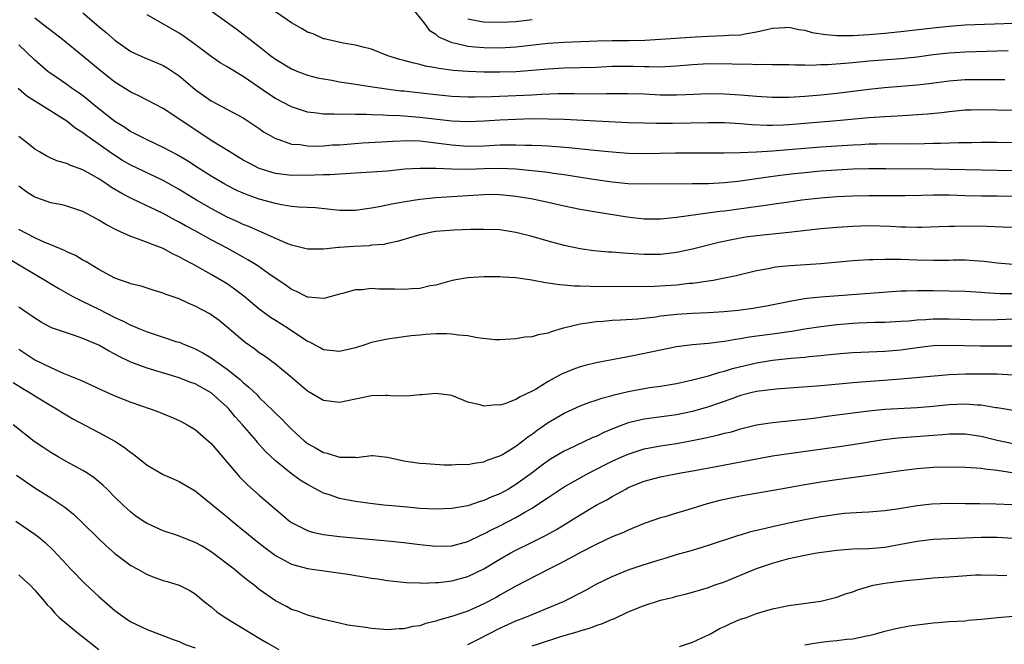
# Model space of a CAD drawing. Units: inches. Extents: x 2628000 to 2631000, y 1473000 to 1476000.
# Drawn here: x 2628929 to 2629052, y 1474648 to 1474725 of the extents above; entities that cross this region are included whole.
import ezdxf

# ---------------------------------------------------------------- set-up
doc = ezdxf.new("R2010")
doc.units = ezdxf.units.IN
doc.header["$MEASUREMENT"] = 0
doc.layers.add('LD26281473_2ft', color=230, linetype='Continuous')

msp = doc.modelspace()

# ---------------------------------------------------------------- linework, layer by layer
at = {"layer": 'LD26281473_2ft'}
for points, elevation in [([(2628937, 1474726.33), (2628939, 1474724.64), (2628939.91, 1474723.91), (2628941, 1474722.92), (2628943, 1474721.54), (2628944.73, 1474720.73), (2628946.15, 1474720.15), (2628947, 1474719.76), (2628947.49, 1474719.49), (2628949, 1474718.47), (2628949.81, 1474717.81), (2628951, 1474716.77), (2628953, 1474715.37), (2628957, 1474713.26), (2628959, 1474711.91), (2628959.53, 1474711.53), (2628960.43, 1474711), (2628961, 1474710.68), (2628961.45, 1474710.55), (2628963, 1474709.99), (2628964.08, 1474709.92), (2628965, 1474709.76), (2628965.74, 1474709.74), (2628967, 1474709.78), (2628968.13, 1474709.87), (2628969, 1474709.91), (2628971.87, 1474710.13), (2628974.25, 1474710.25), (2628975.65, 1474710.35), (2628977.59, 1474710.41), (2628979, 1474710.37), (2628979.69, 1474710.31), (2628981, 1474710.15), (2628982, 1474710), (2628983, 1474709.88), (2628985, 1474709.73), (2628987, 1474709.77), (2628989, 1474709.87), (2628989.91, 1474709.91), (2628991, 1474709.91), (2628992.14, 1474709.86), (2628993, 1474709.86), (2628994.21, 1474709.79), (2628995, 1474709.77), (2628997.57, 1474709.57), (2629000.77, 1474709.23), (2629002.98, 1474709.02), (2629005, 1474708.87), (2629007, 1474708.83), (2629010.88, 1474708.88), (2629015, 1474708.88), (2629016.9, 1474708.9), (2629018.94, 1474708.94), (2629021, 1474709), (2629023, 1474709.13), (2629029, 1474709.63), (2629031, 1474709.78), (2629033, 1474709.91), (2629034.05, 1474709.95), (2629035, 1474710.01), (2629035.98, 1474710.02), (2629037, 1474710.05), (2629039.97, 1474710.03), (2629041.95, 1474710.05), (2629043, 1474710.08), (2629043.92, 1474710.08), (2629046.17, 1474710.17), (2629047.81, 1474710.19), (2629049, 1474710.23), (2629051, 1474710.24), (2629055.8, 1474710.2)], 11034), ([(2628953, 1474726.57), (2628956.25, 1474724.25), (2628957, 1474723.69), (2628957.86, 1474723), (2628959, 1474722.15), (2628960.43, 1474721), (2628961, 1474720.58), (2628963, 1474719.37), (2628963.9, 1474719), (2628965, 1474718.59), (2628966.25, 1474718.25), (2628967, 1474718.11), (2628968.05, 1474717.95), (2628969, 1474717.76), (2628970.45, 1474717.55), (2628973.12, 1474717.12), (2628974.87, 1474716.87), (2628976.64, 1474716.64), (2628977, 1474716.61), (2628978.44, 1474716.44), (2628981, 1474716.16), (2628983, 1474715.97), (2628985, 1474715.89), (2628985.88, 1474715.88), (2628987.93, 1474715.93), (2628993, 1474716.14), (2628994.2, 1474716.2), (2628996.27, 1474716.27), (2628998.27, 1474716.27), (2629001, 1474716.24), (2629002.27, 1474716.27), (2629003, 1474716.27), (2629004.3, 1474716.3), (2629005, 1474716.3), (2629007, 1474716.24), (2629009, 1474716.13), (2629010.13, 1474716.13), (2629011, 1474716.11), (2629012.17, 1474716.17), (2629015, 1474716.29), (2629017, 1474716.26), (2629019, 1474716.13), (2629021, 1474715.95), (2629023, 1474715.84), (2629025, 1474715.85), (2629027, 1474715.97), (2629029, 1474716.12), (2629031, 1474716.33), (2629035, 1474716.83), (2629036.96, 1474717.04), (2629041, 1474717.36), (2629042.47, 1474717.53), (2629045, 1474717.87), (2629047, 1474718.03), (2629049, 1474718.05), (2629049.97, 1474718.03), (2629051.96, 1474718.04)], 11030), ([(2629052.38, 1474721.62), (2629051, 1474721.55), (2629047, 1474721.44), (2629045, 1474721.32), (2629043, 1474721.1), (2629041, 1474720.83), (2629039, 1474720.62), (2629035, 1474720.31), (2629034.23, 1474720.23), (2629033, 1474720.12), (2629032.01, 1474720.01), (2629029.85, 1474719.85), (2629029, 1474719.84), (2629027.79, 1474719.79), (2629027, 1474719.82), (2629025.8, 1474719.8), (2629025, 1474719.85), (2629023, 1474719.86), (2629021.91, 1474719.91), (2629021, 1474719.86), (2629019.93, 1474719.93), (2629019, 1474719.9), (2629017.96, 1474719.96), (2629015, 1474719.98), (2629013, 1474719.86), (2629011, 1474719.69), (2629009.62, 1474719.62), (2629009, 1474719.58), (2629007.62, 1474719.62), (2629007, 1474719.6), (2629005.65, 1474719.65), (2629005, 1474719.66), (2629003, 1474719.64), (2629001, 1474719.54), (2628999, 1474719.48), (2628997, 1474719.44), (2628995, 1474719.33), (2628993, 1474719.14), (2628991.01, 1474718.99), (2628989, 1474718.93), (2628987, 1474718.93), (2628985.01, 1474719.01), (2628983.17, 1474719.17), (2628981.39, 1474719.39), (2628981, 1474719.49), (2628979.7, 1474719.7), (2628979, 1474719.91), (2628978.09, 1474720.09), (2628977, 1474720.42), (2628976.53, 1474720.53), (2628975.04, 1474721), (2628973, 1474721.81), (2628971.95, 1474722.05), (2628971, 1474722.31), (2628969.46, 1474722.54), (2628967.44, 1474723), (2628967.11, 1474723.11), (2628967, 1474723.12), (2628965.71, 1474723.71), (2628965, 1474723.94), (2628964.34, 1474724.34), (2628963, 1474725.08), (2628961, 1474726.45)], 11028), ([(2628977.96, 1474727), (2628979.59, 1474725), (2628980.19, 1474724.19), (2628981, 1474723.7), (2628981.36, 1474723.36), (2628982.13, 1474723), (2628983, 1474722.63), (2628983.44, 1474722.56), (2628985, 1474722.17), (2628985.89, 1474722.11), (2628987, 1474722), (2628989, 1474721.98), (2628991, 1474722.11), (2628995, 1474722.54), (2628997, 1474722.67), (2629001.16, 1474722.84), (2629003, 1474722.88), (2629005.11, 1474722.89), (2629007.06, 1474722.94), (2629009, 1474723.05), (2629013.37, 1474723.37), (2629015, 1474723.45), (2629017, 1474723.5), (2629017.54, 1474723.54), (2629019, 1474723.61), (2629019.77, 1474723.77), (2629021, 1474723.96), (2629022.28, 1474724.28), (2629023, 1474724.42), (2629024.52, 1474724.52), (2629025, 1474724.54), (2629026.28, 1474724.28), (2629027, 1474724.18), (2629027.91, 1474723.91), (2629029.63, 1474723.63), (2629031, 1474723.52), (2629031.51, 1474723.51), (2629033, 1474723.53), (2629035, 1474723.64), (2629037, 1474723.81), (2629039, 1474724.01), (2629043, 1474724.48), (2629045, 1474724.69), (2629047, 1474724.83), (2629053.07, 1474725.07)], 11026), ([(2629053, 1474706.64), (2629051, 1474706.7), (2629049, 1474706.73), (2629045, 1474706.81), (2629043, 1474706.84), (2629037.1, 1474706.9), (2629035, 1474706.9), (2629033, 1474706.85), (2629031, 1474706.74), (2629029, 1474706.59), (2629027, 1474706.41), (2629025.72, 1474706.28), (2629023.92, 1474706.08), (2629022.16, 1474705.84), (2629021, 1474705.65), (2629020.41, 1474705.59), (2629019, 1474705.36), (2629018.67, 1474705.33), (2629017, 1474705.14), (2629015, 1474705.04), (2629013, 1474705.01), (2629007, 1474704.98), (2629005, 1474705.05), (2629003, 1474705.24), (2629000.39, 1474705.61), (2628997, 1474706.17), (2628995.67, 1474706.33), (2628995, 1474706.43), (2628991, 1474706.86), (2628989, 1474706.96), (2628987, 1474706.9), (2628985, 1474706.82), (2628983, 1474706.85), (2628981.04, 1474706.96), (2628979.04, 1474706.96), (2628977.16, 1474706.84), (2628975, 1474706.62), (2628973, 1474706.47), (2628971, 1474706.35), (2628969.74, 1474706.26), (2628969, 1474706.24), (2628967.83, 1474706.17), (2628967, 1474706.17), (2628965.9, 1474706.1), (2628963, 1474706.08), (2628961, 1474706.33), (2628959, 1474706.95), (2628957.64, 1474707.64), (2628957, 1474708), (2628955.31, 1474709), (2628953, 1474710.45), (2628951.47, 1474711.47), (2628950.24, 1474712.24), (2628948.71, 1474713.29), (2628947, 1474714.42), (2628945, 1474715.47), (2628943.98, 1474715.98), (2628943, 1474716.44), (2628942.66, 1474716.66), (2628941, 1474717.7), (2628939.17, 1474719.17), (2628937, 1474720.96), (2628934.46, 1474723), (2628933, 1474724.12), (2628932.52, 1474724.52), (2628931, 1474725.66)], 11036), ([(2629053, 1474714.17), (2629049, 1474714.26), (2629047.77, 1474714.23), (2629047, 1474714.2), (2629045, 1474714.01), (2629044.11, 1474713.89), (2629042.3, 1474713.7), (2629040.43, 1474713.57), (2629038.54, 1474713.46), (2629037, 1474713.4), (2629035, 1474713.26), (2629031, 1474712.87), (2629025, 1474712.39), (2629024.35, 1474712.35), (2629023, 1474712.3), (2629022.3, 1474712.3), (2629020.38, 1474712.38), (2629019, 1474712.5), (2629017, 1474712.62), (2629015, 1474712.65), (2629010.53, 1474712.53), (2629008.53, 1474712.53), (2629007, 1474712.57), (2629005, 1474712.63), (2628997, 1474713.03), (2628995, 1474713.1), (2628993, 1474713.11), (2628991, 1474713.06), (2628989, 1474712.96), (2628987, 1474712.82), (2628985, 1474712.74), (2628983, 1474712.84), (2628979, 1474713.31), (2628976.5, 1474713.5), (2628975, 1474713.54), (2628974.42, 1474713.58), (2628973, 1474713.61), (2628972.34, 1474713.66), (2628971, 1474713.66), (2628970.29, 1474713.71), (2628969, 1474713.68), (2628968.28, 1474713.72), (2628967, 1474713.72), (2628966.15, 1474713.85), (2628965, 1474713.97), (2628963, 1474714.61), (2628961, 1474715.68), (2628960.2, 1474716.2), (2628957, 1474718.4), (2628955, 1474719.61), (2628954.13, 1474720.13), (2628953, 1474720.89), (2628951, 1474722.39), (2628949.49, 1474723.49), (2628949, 1474723.82), (2628945, 1474726.09)], 11032), ([(2628985, 1474725.59), (2628986.72, 1474725.28), (2628987, 1474725.22), (2628989.17, 1474725.17), (2628991, 1474725.28), (2628993, 1474725.49)], 11024), ([(2629053, 1474703.44), (2629051, 1474703.49), (2629049, 1474703.48), (2629047, 1474703.53), (2629045, 1474703.61), (2629043, 1474703.61), (2629041.56, 1474703.56), (2629039.52, 1474703.52), (2629035, 1474703.54), (2629033, 1474703.5), (2629031, 1474703.41), (2629029, 1474703.26), (2629026.64, 1474703), (2629025, 1474702.76), (2629023.48, 1474702.52), (2629022.38, 1474702.38), (2629019.98, 1474702.02), (2629018.19, 1474701.81), (2629017, 1474701.64), (2629016.41, 1474701.59), (2629011, 1474700.82), (2629009, 1474700.63), (2629007, 1474700.64), (2629004.87, 1474700.87), (2629001, 1474701.49), (2628999, 1474701.84), (2628997, 1474702.26), (2628995, 1474702.72), (2628993.66, 1474703), (2628993.1, 1474703.1), (2628991, 1474703.45), (2628989, 1474703.68), (2628987.69, 1474703.69), (2628987, 1474703.68), (2628981, 1474703.3), (2628979, 1474703.09), (2628977.2, 1474702.8), (2628975.5, 1474702.5), (2628974.2, 1474702.2), (2628973, 1474701.98), (2628972.12, 1474701.88), (2628971, 1474701.7), (2628969, 1474701.71), (2628966.02, 1474702.02), (2628963.87, 1474702.13), (2628963, 1474702.22), (2628961.55, 1474702.45), (2628961, 1474702.56), (2628959, 1474703.11), (2628957.6, 1474703.6), (2628957, 1474703.85), (2628956.21, 1474704.21), (2628955, 1474704.82), (2628954.68, 1474705), (2628953, 1474706), (2628951.41, 1474707), (2628949.95, 1474707.95), (2628948.69, 1474708.69), (2628948.07, 1474709), (2628947, 1474709.57), (2628945, 1474710.51), (2628944.01, 1474711), (2628943.36, 1474711.36), (2628943, 1474711.53), (2628942.12, 1474712.12), (2628941, 1474712.8), (2628939, 1474714.36), (2628938.21, 1474715), (2628937.56, 1474715.56), (2628937, 1474715.98), (2628936.41, 1474716.41), (2628935.55, 1474717), (2628935, 1474717.4), (2628933, 1474718.76), (2628932.68, 1474719), (2628931, 1474720.45), (2628929, 1474722.37)], 11038), ([(2629053, 1474699.59), (2629051.65, 1474699.65), (2629049.72, 1474699.72), (2629047, 1474699.76), (2629045.73, 1474699.73), (2629045, 1474699.73), (2629043.67, 1474699.67), (2629041.6, 1474699.6), (2629041, 1474699.57), (2629039.62, 1474699.62), (2629039, 1474699.61), (2629037.7, 1474699.7), (2629035, 1474699.78), (2629033, 1474699.73), (2629031, 1474699.6), (2629029, 1474699.42), (2629025.03, 1474698.97), (2629021, 1474698.55), (2629019.63, 1474698.37), (2629017.93, 1474698.07), (2629016.3, 1474697.7), (2629013, 1474696.88), (2629011, 1474696.47), (2629009, 1474696.24), (2629007, 1474696.22), (2629006.26, 1474696.26), (2629005, 1474696.35), (2629004.38, 1474696.38), (2629003, 1474696.51), (2629002.53, 1474696.53), (2629000.69, 1474696.69), (2628999, 1474696.91), (2628997, 1474697.33), (2628995, 1474697.88), (2628993, 1474698.46), (2628991, 1474698.97), (2628989, 1474699.28), (2628987, 1474699.36), (2628985.33, 1474699.33), (2628983.25, 1474699.25), (2628981, 1474699.08), (2628980.52, 1474699), (2628979.27, 1474698.73), (2628979, 1474698.67), (2628976.17, 1474697.83), (2628975, 1474697.61), (2628974.51, 1474697.49), (2628973, 1474697.37), (2628972.68, 1474697.32), (2628970.76, 1474697.24), (2628969, 1474697.11), (2628968.89, 1474697.11), (2628967, 1474696.9), (2628965, 1474696.89), (2628963, 1474697.4), (2628962.35, 1474697.65), (2628957.71, 1474699.71), (2628957, 1474699.98), (2628956.31, 1474700.31), (2628955, 1474700.89), (2628953, 1474701.95), (2628951.18, 1474703), (2628949, 1474704.32), (2628947, 1474705.44), (2628943, 1474707.34), (2628941.95, 1474707.95), (2628940.72, 1474708.72), (2628937.51, 1474711), (2628937, 1474711.4), (2628936.01, 1474712.01), (2628935, 1474712.82), (2628931.54, 1474715), (2628931.2, 1474715.2), (2628931, 1474715.34), (2628929.99, 1474715.99), (2628928.93, 1474716.93)], 11040), ([(2629053, 1474694.99), (2629051, 1474695.15), (2629049.37, 1474695.37), (2629047.49, 1474695.49), (2629047, 1474695.51), (2629045.5, 1474695.5), (2629045, 1474695.48), (2629043.48, 1474695.48), (2629043, 1474695.46), (2629041, 1474695.51), (2629039, 1474695.59), (2629037.58, 1474695.58), (2629037, 1474695.61), (2629035.54, 1474695.54), (2629035, 1474695.55), (2629033, 1474695.43), (2629029, 1474695.07), (2629025.19, 1474694.81), (2629023.37, 1474694.63), (2629023, 1474694.56), (2629022.44, 1474694.44), (2629021, 1474694.17), (2629018.44, 1474693.56), (2629016.78, 1474693.22), (2629015.58, 1474693), (2629015, 1474692.9), (2629013, 1474692.62), (2629012.59, 1474692.59), (2629011, 1474692.42), (2629008.25, 1474692.25), (2629006.2, 1474692.2), (2629000.23, 1474692.23), (2628999, 1474692.28), (2628998.28, 1474692.28), (2628997, 1474692.42), (2628996.43, 1474692.43), (2628995, 1474692.66), (2628994.68, 1474692.68), (2628992.99, 1474693.01), (2628991, 1474693.31), (2628989.4, 1474693.4), (2628989, 1474693.45), (2628987, 1474693.44), (2628985, 1474693.33), (2628984.71, 1474693.29), (2628983.05, 1474693), (2628981, 1474692.42), (2628980.31, 1474692.31), (2628979, 1474692), (2628977.96, 1474691.96), (2628977, 1474691.86), (2628975.9, 1474691.9), (2628973.92, 1474691.92), (2628973, 1474691.98), (2628971.83, 1474691.83), (2628971, 1474691.82), (2628969.36, 1474691.36), (2628969, 1474691.28), (2628967.21, 1474690.79), (2628967, 1474690.76), (2628965.1, 1474690.9), (2628965, 1474690.92), (2628964.83, 1474691), (2628963.62, 1474691.62), (2628963, 1474691.86), (2628962.35, 1474692.35), (2628960.18, 1474693.82), (2628958.8, 1474694.8), (2628957.57, 1474695.57), (2628957, 1474695.88), (2628955.01, 1474697), (2628953, 1474698.06), (2628951, 1474699.17), (2628949.8, 1474699.8), (2628949, 1474700.27), (2628948.51, 1474700.51), (2628947, 1474701.33), (2628943.16, 1474703.16), (2628941.84, 1474703.84), (2628940.58, 1474704.58), (2628940, 1474705), (2628939, 1474705.64), (2628937, 1474706.78), (2628935.36, 1474707.36), (2628935, 1474707.55), (2628933.86, 1474707.86), (2628933, 1474708.24), (2628932.49, 1474708.49), (2628931.6, 1474709), (2628931, 1474709.37), (2628930.1, 1474710.1), (2628929, 1474710.94)], 11042), ([(2629053, 1474691.32), (2629051.33, 1474691.33), (2629049.43, 1474691.43), (2629049, 1474691.47), (2629047, 1474691.6), (2629045, 1474691.66), (2629043, 1474691.69), (2629041.68, 1474691.68), (2629041, 1474691.7), (2629039.64, 1474691.64), (2629039, 1474691.64), (2629029, 1474690.9), (2629027.28, 1474690.72), (2629025.55, 1474690.45), (2629022.22, 1474689.78), (2629020.51, 1474689.49), (2629018.75, 1474689.25), (2629016.92, 1474689.08), (2629015, 1474688.96), (2629013, 1474688.86), (2629011, 1474688.74), (2629010.7, 1474688.7), (2629009, 1474688.53), (2629008.43, 1474688.43), (2629006.18, 1474688.18), (2629004.02, 1474688.02), (2629003, 1474687.99), (2629001.89, 1474687.89), (2629001, 1474687.85), (2628999.62, 1474687.62), (2628999, 1474687.56), (2628996.77, 1474687), (2628995.4, 1474686.6), (2628995, 1474686.43), (2628993.78, 1474686.22), (2628993, 1474685.97), (2628992.09, 1474685.91), (2628991, 1474685.72), (2628989, 1474685.61), (2628988.39, 1474685.61), (2628986.18, 1474685.82), (2628985, 1474686.07), (2628983.83, 1474686.17), (2628983, 1474686.31), (2628982.33, 1474686.33), (2628981, 1474686.32), (2628979.76, 1474686.24), (2628979, 1474686.17), (2628977.92, 1474686.08), (2628977, 1474685.95), (2628976.15, 1474685.85), (2628975, 1474685.68), (2628973, 1474685.25), (2628972.27, 1474685), (2628971, 1474684.6), (2628969, 1474684.13), (2628967, 1474684.36), (2628966.6, 1474684.6), (2628965.29, 1474685.29), (2628965, 1474685.39), (2628962.59, 1474687), (2628961, 1474688.01), (2628960.38, 1474688.39), (2628959, 1474689.43), (2628957.05, 1474691.05), (2628955.92, 1474691.92), (2628955, 1474692.55), (2628954.27, 1474693), (2628953, 1474693.73), (2628950.73, 1474695), (2628949.59, 1474695.59), (2628949, 1474695.93), (2628948.27, 1474696.27), (2628947, 1474696.96), (2628943.82, 1474698.18), (2628943, 1474698.45), (2628941.25, 1474699.25), (2628939.93, 1474699.93), (2628939, 1474700.52), (2628938.68, 1474700.68), (2628937, 1474701.57), (2628935, 1474702.24), (2628934.4, 1474702.4), (2628933, 1474702.67), (2628931.27, 1474703.27), (2628931, 1474703.38), (2628930.01, 1474704.01), (2628929, 1474704.73)], 11044), ([(2629054.2, 1474688.2), (2629051, 1474688.09), (2629049, 1474688.06), (2629045, 1474688.18), (2629043, 1474688.16), (2629042.08, 1474688.08), (2629041, 1474688.02), (2629039.92, 1474687.92), (2629039, 1474687.86), (2629037, 1474687.76), (2629035.73, 1474687.73), (2629033.65, 1474687.65), (2629033, 1474687.61), (2629031, 1474687.45), (2629029, 1474687.22), (2629027, 1474686.91), (2629025.36, 1474686.64), (2629025, 1474686.6), (2629023.61, 1474686.39), (2629020.08, 1474685.92), (2629019, 1474685.71), (2629018.36, 1474685.64), (2629017, 1474685.38), (2629016.64, 1474685.36), (2629015, 1474685.15), (2629013, 1474684.96), (2629011, 1474684.7), (2629009, 1474684.32), (2629005.59, 1474683.59), (2629001, 1474682.73), (2628999.61, 1474682.39), (2628999, 1474682.23), (2628998.09, 1474681.91), (2628996.68, 1474681.32), (2628996.13, 1474681), (2628995, 1474680.39), (2628993.42, 1474679.42), (2628993, 1474679.18), (2628991.51, 1474678.49), (2628991, 1474678.14), (2628989.62, 1474677.62), (2628989, 1474677.46), (2628988.51, 1474677.49), (2628987, 1474677.32), (2628986.52, 1474677.48), (2628985, 1474677.83), (2628983, 1474678.64), (2628982.71, 1474678.71), (2628981, 1474678.91), (2628979.28, 1474678.72), (2628979, 1474678.73), (2628977.42, 1474678.58), (2628975.37, 1474678.63), (2628975, 1474678.66), (2628974.67, 1474678.67), (2628973, 1474678.62), (2628969, 1474677.77), (2628967, 1474678.03), (2628965, 1474679.19), (2628962.95, 1474680.95), (2628961, 1474682.57), (2628959.59, 1474683.59), (2628959, 1474683.97), (2628958.43, 1474684.43), (2628957.25, 1474685.25), (2628957, 1474685.45), (2628955, 1474687.18), (2628953.98, 1474687.98), (2628953, 1474688.71), (2628952.81, 1474688.81), (2628951, 1474689.8), (2628950.14, 1474690.14), (2628949, 1474690.68), (2628947.28, 1474691.28), (2628947, 1474691.41), (2628945.76, 1474691.76), (2628944.26, 1474692.26), (2628943, 1474692.58), (2628942.71, 1474692.71), (2628941.8, 1474693), (2628941, 1474693.29), (2628939, 1474694.36), (2628937.9, 1474695), (2628937.35, 1474695.35), (2628937, 1474695.53), (2628936.09, 1474696.09), (2628935, 1474696.56), (2628934.72, 1474696.72), (2628933, 1474697.44), (2628932.27, 1474697.73), (2628931, 1474698.31), (2628929, 1474699.36)], 11046), ([(2628927.73, 1474695.73), (2628931, 1474693.78), (2628932.35, 1474693), (2628933.99, 1474691.99), (2628935.75, 1474691), (2628937, 1474690.38), (2628939, 1474689.42), (2628941, 1474688.39), (2628941.96, 1474687.96), (2628943, 1474687.4), (2628943.3, 1474687.3), (2628943.98, 1474687), (2628945, 1474686.58), (2628945.63, 1474686.37), (2628947, 1474685.94), (2628948.6, 1474685.4), (2628949, 1474685.28), (2628949.66, 1474685), (2628950.63, 1474684.63), (2628951, 1474684.47), (2628951.97, 1474683.97), (2628953, 1474683.35), (2628953.47, 1474683), (2628955, 1474681.94), (2628956.63, 1474680.63), (2628957, 1474680.26), (2628957.7, 1474679.7), (2628958.72, 1474678.72), (2628959, 1474678.4), (2628960.74, 1474676.74), (2628961, 1474676.45), (2628961.75, 1474675.75), (2628962.46, 1474675), (2628963, 1474674.46), (2628964.61, 1474673), (2628965, 1474672.69), (2628966.1, 1474672.1), (2628967, 1474671.55), (2628967.47, 1474671.47), (2628969, 1474670.96), (2628970.95, 1474670.95), (2628971.06, 1474670.94), (2628973, 1474671.18), (2628973.17, 1474671.17), (2628975, 1474670.97), (2628977, 1474670.49), (2628977.57, 1474670.43), (2628979, 1474670.21), (2628979.81, 1474670.19), (2628982, 1474670), (2628983, 1474670.01), (2628983.92, 1474670.08), (2628985, 1474670.05), (2628985.77, 1474670.23), (2628987, 1474670.38), (2628987.42, 1474670.58), (2628989, 1474671.13), (2628989.3, 1474671.3), (2628991, 1474672.35), (2628991.85, 1474673), (2628992.48, 1474673.52), (2628993, 1474673.85), (2628993.65, 1474674.35), (2628995, 1474675.3), (2628997, 1474676.47), (2628999, 1474677.36), (2629000.19, 1474677.81), (2629001, 1474678.05), (2629001.69, 1474678.31), (2629003, 1474678.65), (2629003.26, 1474678.74), (2629005, 1474679.15), (2629007, 1474679.53), (2629007.64, 1474679.64), (2629009, 1474679.83), (2629011, 1474680.15), (2629012.46, 1474680.46), (2629013, 1474680.59), (2629015, 1474681.12), (2629016.43, 1474681.57), (2629017, 1474681.69), (2629018, 1474682), (2629021, 1474682.72), (2629023, 1474683.05), (2629025.3, 1474683.3), (2629027, 1474683.44), (2629027.5, 1474683.5), (2629029, 1474683.62), (2629029.71, 1474683.71), (2629031.92, 1474683.92), (2629033, 1474684.01), (2629037, 1474684.17), (2629039, 1474684.35), (2629041, 1474684.62), (2629043, 1474684.87), (2629045, 1474684.93), (2629048.84, 1474684.84), (2629050.85, 1474684.85), (2629052.83, 1474684.83)], 11048), ([(2629053, 1474681.19), (2629051, 1474681.3), (2629049, 1474681.33), (2629047, 1474681.32), (2629045, 1474681.23), (2629039, 1474680.68), (2629033, 1474680.25), (2629032.15, 1474680.15), (2629029, 1474679.86), (2629023.46, 1474679.46), (2629021, 1474679.17), (2629020.29, 1474679), (2629019, 1474678.66), (2629017.79, 1474678.21), (2629015, 1474677.24), (2629013, 1474676.66), (2629011, 1474676.26), (2629007, 1474675.72), (2629005, 1474675.23), (2629003.37, 1474674.63), (2629001.96, 1474674.04), (2629001, 1474673.56), (2629000.6, 1474673.4), (2628998.33, 1474672.33), (2628997, 1474671.73), (2628995.3, 1474670.7), (2628995, 1474670.51), (2628994.13, 1474669.87), (2628993, 1474669), (2628991, 1474667.56), (2628990.05, 1474667), (2628989, 1474666.41), (2628987.99, 1474666.01), (2628987, 1474665.56), (2628986.55, 1474665.45), (2628985, 1474664.92), (2628983, 1474664.55), (2628981, 1474664.47), (2628979, 1474664.59), (2628977, 1474664.76), (2628974.54, 1474665), (2628972.8, 1474665.2), (2628971, 1474665.43), (2628969, 1474665.81), (2628967.73, 1474666.27), (2628967, 1474666.49), (2628965, 1474667.57), (2628964.11, 1474668.11), (2628962.95, 1474668.95), (2628961, 1474670.52), (2628959.73, 1474671.73), (2628958.79, 1474672.79), (2628958.63, 1474673), (2628956.9, 1474675), (2628956, 1474676), (2628955.18, 1474677), (2628955, 1474677.19), (2628952.99, 1474679), (2628951, 1474680.09), (2628950.32, 1474680.32), (2628949, 1474680.84), (2628945, 1474682.06), (2628943, 1474682.82), (2628941.51, 1474683.51), (2628941, 1474683.81), (2628940.2, 1474684.2), (2628939, 1474684.91), (2628938.8, 1474685), (2628937, 1474685.77), (2628935.83, 1474686.17), (2628934.57, 1474686.58), (2628933.1, 1474687.1), (2628931.8, 1474687.8), (2628931, 1474688.3), (2628930.6, 1474688.6), (2628929.97, 1474689), (2628929, 1474689.64)], 11050), ([(2628929, 1474684.43), (2628931, 1474683.1), (2628933, 1474682.13), (2628934.56, 1474681.44), (2628936.62, 1474680.62), (2628937, 1474680.42), (2628937.99, 1474679.99), (2628939.34, 1474679.34), (2628941, 1474678.6), (2628943, 1474677.82), (2628945.38, 1474677), (2628946.56, 1474676.56), (2628947, 1474676.35), (2628947.98, 1474675.98), (2628949, 1474675.53), (2628949.35, 1474675.35), (2628950.02, 1474675), (2628951, 1474674.41), (2628953, 1474672.66), (2628956.1, 1474669), (2628956.53, 1474668.53), (2628957.54, 1474667.54), (2628959, 1474666.23), (2628960.73, 1474664.73), (2628961, 1474664.47), (2628961.82, 1474663.82), (2628962.78, 1474663), (2628963, 1474662.83), (2628965, 1474661.82), (2628965.62, 1474661.62), (2628967, 1474661.33), (2628969, 1474661.08), (2628975, 1474660.55), (2628977, 1474660.33), (2628979, 1474660.08), (2628981, 1474659.87), (2628983, 1474659.92), (2628985, 1474660.46), (2628986.71, 1474661.29), (2628987, 1474661.41), (2628988.03, 1474661.97), (2628989, 1474662.42), (2628991, 1474663.45), (2628992.12, 1474664.12), (2628993, 1474664.62), (2628994.44, 1474665.56), (2628995, 1474665.96), (2628997, 1474667.28), (2628999, 1474668.39), (2629000.14, 1474669), (2629003, 1474670.45), (2629004.18, 1474671), (2629005, 1474671.36), (2629007, 1474671.99), (2629009, 1474672.38), (2629011, 1474672.68), (2629012.97, 1474673.03), (2629014.63, 1474673.37), (2629016.26, 1474673.74), (2629017, 1474673.95), (2629017.86, 1474674.14), (2629019, 1474674.49), (2629021, 1474674.98), (2629023, 1474675.3), (2629027.8, 1474675.8), (2629030.1, 1474676.1), (2629033, 1474676.5), (2629035, 1474676.76), (2629037, 1474676.93), (2629041, 1474677.14), (2629043, 1474677.32), (2629045, 1474677.52), (2629047, 1474677.62), (2629048.52, 1474677.48), (2629049, 1474677.47), (2629050.83, 1474677.17), (2629051, 1474677.16), (2629053, 1474676.82)], 11052), ([(2628928.29, 1474680.29), (2628929.53, 1474679.53), (2628930.44, 1474679), (2628931, 1474678.62), (2628933, 1474677.39), (2628933.7, 1474677), (2628934.5, 1474676.5), (2628935.76, 1474675.76), (2628939, 1474674.04), (2628940.97, 1474672.97), (2628942.19, 1474672.19), (2628943, 1474671.55), (2628943.33, 1474671.33), (2628945, 1474669.98), (2628947, 1474668.79), (2628948.27, 1474668.27), (2628949, 1474667.93), (2628951, 1474666.77), (2628953, 1474665.17), (2628954.17, 1474664.18), (2628955, 1474663.53), (2628955.61, 1474663), (2628958.57, 1474660.57), (2628959.69, 1474659.69), (2628961, 1474658.72), (2628961.56, 1474658.44), (2628963, 1474657.64), (2628965, 1474657.11), (2628970.34, 1474656.34), (2628971, 1474656.21), (2628972.06, 1474656.06), (2628973, 1474655.89), (2628973.79, 1474655.79), (2628975, 1474655.6), (2628977.35, 1474655.35), (2628979, 1474655.3), (2628979.28, 1474655.28), (2628981, 1474655.33), (2628981.35, 1474655.35), (2628983, 1474655.54), (2628985, 1474656.08), (2628987, 1474657.05), (2628989, 1474658.27), (2628990.28, 1474659), (2628991, 1474659.39), (2628993, 1474660.36), (2628994.76, 1474661.24), (2628996.04, 1474661.96), (2628999, 1474663.8), (2629001, 1474664.97), (2629002.33, 1474665.67), (2629003, 1474666.07), (2629003.62, 1474666.38), (2629004.68, 1474667), (2629005, 1474667.17), (2629007, 1474667.98), (2629009, 1474668.51), (2629011.57, 1474669), (2629012.79, 1474669.21), (2629016.17, 1474669.83), (2629021, 1474670.77), (2629023, 1474671.13), (2629025, 1474671.43), (2629031, 1474672.25), (2629033, 1474672.55), (2629036.84, 1474673.16), (2629038.64, 1474673.36), (2629043, 1474673.71), (2629044.22, 1474673.78), (2629045, 1474673.87), (2629046.14, 1474673.86), (2629047, 1474673.88), (2629049, 1474673.58), (2629051, 1474673.09), (2629053, 1474672.67)], 11054), ([(2629055, 1474668.69), (2629051, 1474669.31), (2629049.46, 1474669.46), (2629049, 1474669.54), (2629048.4, 1474669.6), (2629047, 1474669.68), (2629045, 1474669.72), (2629043, 1474669.67), (2629041, 1474669.51), (2629039, 1474669.27), (2629035, 1474668.67), (2629031, 1474668.14), (2629029, 1474667.84), (2629027, 1474667.52), (2629024.01, 1474667), (2629019, 1474666.09), (2629017, 1474665.7), (2629016.43, 1474665.57), (2629014.83, 1474665.17), (2629012.41, 1474664.41), (2629011, 1474664), (2629009.55, 1474663.55), (2629009, 1474663.4), (2629007, 1474662.69), (2629005, 1474661.89), (2629004.4, 1474661.6), (2629003, 1474661.02), (2629001, 1474660.08), (2628999.12, 1474659.12), (2628997.67, 1474658.33), (2628996.36, 1474657.64), (2628995.08, 1474657), (2628991, 1474654.9), (2628989, 1474653.78), (2628988.51, 1474653.49), (2628987, 1474652.67), (2628985, 1474651.77), (2628983.14, 1474651.14), (2628981.36, 1474650.64), (2628981, 1474650.51), (2628979.77, 1474650.23), (2628979, 1474649.96), (2628978.14, 1474649.86), (2628977, 1474649.56), (2628976.44, 1474649.56), (2628975, 1474649.44), (2628974.51, 1474649.49), (2628973, 1474649.6), (2628972.27, 1474649.73), (2628971, 1474649.89), (2628970.02, 1474650.02), (2628969, 1474650.28), (2628967, 1474650.74), (2628965, 1474651.27), (2628963.77, 1474651.77), (2628963, 1474651.99), (2628962.38, 1474652.37), (2628961, 1474653.06), (2628959, 1474654.49), (2628958.36, 1474655), (2628957.58, 1474655.58), (2628957, 1474656.06), (2628956.47, 1474656.47), (2628955.86, 1474657), (2628953, 1474659.19), (2628951.87, 1474659.87), (2628951, 1474660.35), (2628948.8, 1474661.2), (2628947, 1474661.8), (2628945, 1474662.69), (2628944.51, 1474663), (2628943.62, 1474663.62), (2628943, 1474664.1), (2628942.02, 1474665), (2628941, 1474665.99), (2628940.02, 1474667), (2628939.49, 1474667.49), (2628938.39, 1474668.39), (2628937.5, 1474669), (2628937, 1474669.31), (2628935, 1474670.39), (2628933.92, 1474671), (2628933, 1474671.54), (2628932.13, 1474672.13), (2628930.94, 1474672.94), (2628928.3, 1474675)], 11056), ([(2628928.73, 1474668.73), (2628931, 1474667.16), (2628933, 1474665.89), (2628934.74, 1474664.74), (2628935.85, 1474663.85), (2628937, 1474662.75), (2628938.89, 1474660.89), (2628939.92, 1474659.92), (2628941, 1474658.98), (2628943, 1474657.46), (2628943.85, 1474657), (2628945, 1474656.33), (2628945.99, 1474655.99), (2628947, 1474655.61), (2628947.49, 1474655.49), (2628949, 1474655.02), (2628950.34, 1474654.34), (2628951, 1474653.93), (2628952.12, 1474653), (2628953, 1474652.32), (2628953.71, 1474651.71), (2628954.73, 1474651), (2628958.02, 1474649), (2628959, 1474648.43), (2628959.88, 1474647.88), (2628961.45, 1474647)], 11058), ([(2628985, 1474647.63), (2628986.23, 1474648.23), (2628989, 1474649.64), (2628991, 1474650.56), (2628992.11, 1474651), (2628993, 1474651.38), (2628995, 1474652.19), (2628996.93, 1474653), (2628999.63, 1474654.37), (2629001, 1474655.14), (2629003, 1474656.11), (2629005, 1474656.94), (2629007, 1474657.61), (2629009, 1474658.23), (2629009.6, 1474658.4), (2629011, 1474658.82), (2629013, 1474659.38), (2629015, 1474659.98), (2629018.77, 1474661.23), (2629019, 1474661.28), (2629020.3, 1474661.7), (2629022.11, 1474662.11), (2629023, 1474662.34), (2629025, 1474662.78), (2629027, 1474663.19), (2629029, 1474663.57), (2629029.67, 1474663.67), (2629031, 1474663.87), (2629031.97, 1474663.97), (2629034.13, 1474664.13), (2629035, 1474664.16), (2629037, 1474664.32), (2629038.52, 1474664.52), (2629041, 1474664.93), (2629042.85, 1474665.15), (2629045, 1474665.22), (2629047, 1474665.19), (2629048.81, 1474665.19), (2629050.83, 1474665.17), (2629052.95, 1474665.05)], 11058), ([(2628928.66, 1474663), (2628931, 1474661.37), (2628931.49, 1474661), (2628932.32, 1474660.32), (2628933.34, 1474659.34), (2628935.52, 1474657), (2628937.24, 1474655.24), (2628939, 1474653.6), (2628941, 1474651.86), (2628942.17, 1474651), (2628943, 1474650.46), (2628945, 1474649.48), (2628948.24, 1474648.24), (2628949, 1474647.99), (2628949.67, 1474647.67), (2628951, 1474647.19)], 11060), ([(2628993, 1474647.45), (2628993.68, 1474647.68), (2628996.6, 1474648.6), (2628998.75, 1474649.25), (2628999, 1474649.34), (2629000.29, 1474649.71), (2629001, 1474649.99), (2629001.78, 1474650.22), (2629003, 1474650.77), (2629003.18, 1474650.82), (2629005, 1474651.68), (2629007, 1474652.5), (2629009, 1474653.13), (2629010.51, 1474653.49), (2629011, 1474653.63), (2629012.1, 1474653.9), (2629013, 1474654.14), (2629015, 1474654.74), (2629015.72, 1474655), (2629017, 1474655.44), (2629021, 1474657.09), (2629023, 1474657.77), (2629025, 1474658.32), (2629027, 1474658.76), (2629028.27, 1474659), (2629029.14, 1474659.14), (2629031, 1474659.39), (2629033, 1474659.53), (2629035, 1474659.59), (2629037, 1474659.76), (2629039, 1474660.11), (2629041, 1474660.5), (2629043, 1474660.73), (2629047, 1474660.92), (2629049, 1474661), (2629051, 1474660.98), (2629053, 1474660.86)], 11060), ([(2628929, 1474656.32), (2628929.68, 1474655.68), (2628930.42, 1474655), (2628931, 1474654.4), (2628932.23, 1474653), (2628932.56, 1474652.56), (2628933, 1474652.13), (2628933.51, 1474651.51), (2628934.05, 1474651), (2628935, 1474650.18), (2628936.44, 1474649), (2628937, 1474648.58), (2628938.98, 1474647)], 11062), ([(2629011.38, 1474647.38), (2629013, 1474647.92), (2629014.64, 1474648.64), (2629015, 1474648.82), (2629015.33, 1474649), (2629016.38, 1474649.62), (2629017, 1474649.88), (2629017.75, 1474650.25), (2629019, 1474650.76), (2629019.73, 1474651), (2629021, 1474651.47), (2629021.68, 1474651.68), (2629023, 1474652.05), (2629025, 1474652.47), (2629029.02, 1474653.02), (2629031, 1474653.5), (2629032.08, 1474653.92), (2629033, 1474654.19), (2629033.57, 1474654.43), (2629035.1, 1474654.9), (2629035.55, 1474655), (2629037, 1474655.27), (2629039.6, 1474655.6), (2629041, 1474655.74), (2629043, 1474655.91), (2629045, 1474656.04), (2629046.15, 1474656.15), (2629048.29, 1474656.29), (2629049, 1474656.31), (2629051, 1474656.27), (2629052.21, 1474656.21)], 11062), ([(2629027, 1474647.58), (2629027.7, 1474647.7), (2629029, 1474647.92), (2629030.04, 1474648.04), (2629031, 1474648.1), (2629032.27, 1474648.27), (2629033, 1474648.32), (2629034.69, 1474648.69), (2629035, 1474648.74), (2629036, 1474649), (2629037, 1474649.29), (2629038.37, 1474649.63), (2629040.05, 1474649.95), (2629041, 1474650.08), (2629043, 1474650.33), (2629043.64, 1474650.36), (2629045, 1474650.48), (2629047, 1474650.58), (2629047.36, 1474650.64), (2629049, 1474650.76), (2629051.03, 1474650.97), (2629053, 1474651.14)], 11064)]:
    msp.add_lwpolyline(points, dxfattribs=dict(at, elevation=elevation))

doc.saveas('drawing.dxf')
